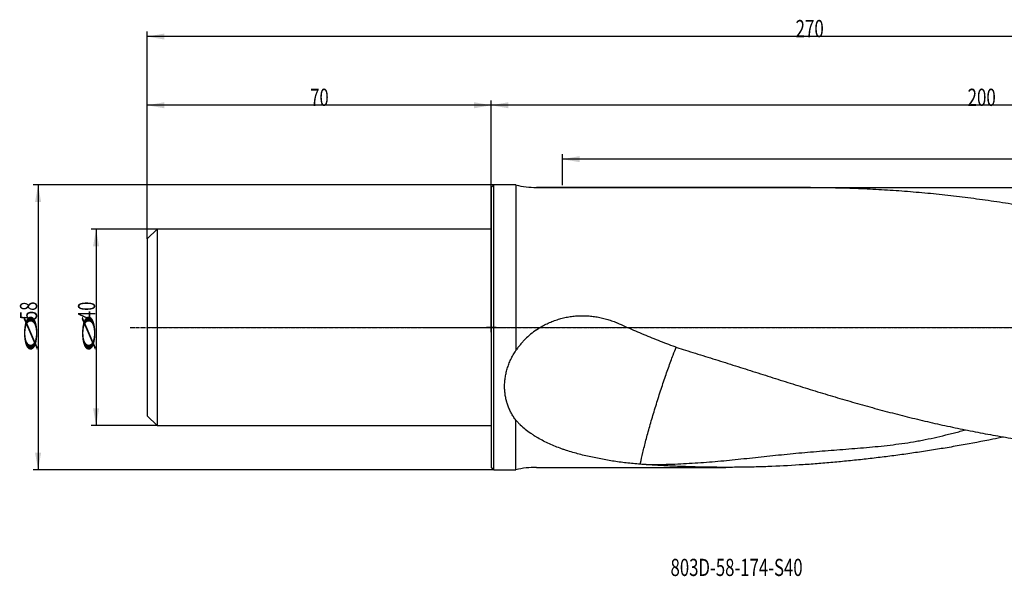
# Model space of a CAD drawing. Units: millimetres. Extents: x 178 to 492, y 238 to 352.
# Drawn here: x 178 to 379, y 238 to 352 of the extents above; entities that cross this region are included whole.
import ezdxf

# ---------------------------------------------------------------- set-up
doc = ezdxf.new("R2010")
doc.units = ezdxf.units.MM
doc.linetypes.add('CENTER2', pattern=[1.125, 0.75, -0.125, 0.125, -0.125])
for name, color, linetype in [('1', 4, 'Continuous'), ('2', 7, 'Continuous'), ('4', 2, 'CENTER2'), ('80', 6, 'Continuous'), ('NOCUT', 7, 'Continuous'), ('SK1', 4, 'Continuous'), ('SK2', 7, 'Continuous'), ('SK4', 2, 'CENTER2'), ('SK6', 5, 'Continuous')]:
    doc.layers.add(name, color=color, linetype=linetype)
doc.styles.add('cesky', font='simplex.shx')

msp = doc.modelspace()

# ---------------------------------------------------------------- linework, layer by layer
at = {"layer": '1'}
for p, q in [((274.4, 317.41), (274.9, 317.91)), ((274.4, 317.41), (274.4, 288.91)), ((274.9, 288.91), (274.9, 317.91)), ((279.4, 317.91), (274.9, 317.91)), ((279.4, 317.91), (279.4, 284.18)), ((339.36, 317.41), (283.62, 317.41)), ((274.4, 288.91), (274.4, 260.41)), ((274.9, 259.91), (274.9, 288.91)), ((279.4, 259.91), (279.4, 270.03)), ((274.9, 259.91), (274.4, 260.41)), ((274.9, 259.91), (279.4, 259.91)), ((283.62, 260.41), (322.17, 260.41))]:
    msp.add_line(p, q, dxfattribs=at)
for centre, start, end in [((283.62, 335.41), 256.4638, 270), ((283.62, 242.41), 90, 103.5362)]:
    msp.add_arc(centre, 18, start, end, dxfattribs=at)
for points, knots in [([(339.36, 317.41), (340.48, 317.41), (341.6, 317.4), (344.27, 317.36), (345.83, 317.33), (348.18, 317.25), (348.96, 317.22), (350.52, 317.15), (351.3, 317.12), (353.64, 317), (355.21, 316.9), (358.33, 316.68), (359.89, 316.56), (362.24, 316.35), (363.02, 316.28), (364.58, 316.13), (365.36, 316.05), (366.92, 315.88), (367.71, 315.79), (369.27, 315.61), (370.83, 315.43), (372.39, 315.22), (373.95, 315.01), (374.73, 314.91), (377.08, 314.57), (378.64, 314.33), (381.75, 313.82), (383.31, 313.55), (386.43, 312.99), (387.99, 312.7), (391.11, 312.09), (392.67, 311.78), (395.01, 311.29), (395.79, 311.13), (397.35, 310.79), (398.14, 310.62), (400.48, 310.1), (402.05, 309.75), (405.18, 309.02), (406.74, 308.65), (409.87, 307.89), (411.44, 307.5), (414.57, 306.69), (416.13, 306.28), (418.48, 305.65), (419.26, 305.43), (420.82, 305), (421.6, 304.77), (423.16, 304.32), (423.94, 304.1), (425.5, 303.63), (426.28, 303.4), (427.84, 302.93), (428.61, 302.69), (430.17, 302.2), (430.95, 301.95), (432.5, 301.46), (433.28, 301.21), (434.83, 300.7), (435.61, 300.45), (436.77, 300.07), (437.16, 299.94), (437.94, 299.69), (438.33, 299.56), (439.5, 299.18), (440.28, 298.93), (441.84, 298.43), (442.62, 298.18), (444.19, 297.69), (444.97, 297.45), (446.55, 296.99), (447.34, 296.76), (448.92, 296.32), (449.72, 296.12), (451.31, 295.72), (452.12, 295.53), (453.73, 295.19), (454.54, 295.03), (455.35, 294.89)], [0, 0, 0, 0, 0.028969, 0.028969, 0.069429, 0.069429, 0.089659, 0.089659, 0.109888, 0.109888, 0.150348, 0.150348, 0.190808, 0.190808, 0.211037, 0.211037, 0.231267, 0.231267, 0.251497, 0.251497, 0.271727, 0.291957, 0.291957, 0.312186, 0.312186, 0.352646, 0.352646, 0.393106, 0.393106, 0.433565, 0.433565, 0.474025, 0.474025, 0.494255, 0.494255, 0.514485, 0.514485, 0.554944, 0.554944, 0.595404, 0.595404, 0.635863, 0.635863, 0.676323, 0.676323, 0.696553, 0.696553, 0.716783, 0.716783, 0.737012, 0.737012, 0.757242, 0.757242, 0.777472, 0.777472, 0.797702, 0.797702, 0.817932, 0.817932, 0.838162, 0.838162, 0.848276, 0.848276, 0.858391, 0.858391, 0.878621, 0.878621, 0.898851, 0.898851, 0.919081, 0.919081, 0.939311, 0.939311, 0.95954, 0.95954, 0.97977, 0.97977, 1, 1, 1, 1]), ([(283.62, 288.42), (283.92, 288.63), (284.23, 288.83), (284.87, 289.2), (285.19, 289.38), (285.84, 289.71), (286.17, 289.86), (286.68, 290.07), (286.85, 290.14), (287.19, 290.27), (287.36, 290.33), (287.88, 290.51), (288.24, 290.62), (288.77, 290.76), (288.95, 290.81), (289.31, 290.89), (289.49, 290.93), (290.03, 291.04), (290.39, 291.1), (291.12, 291.19), (291.84, 291.27), (292.58, 291.29), (293.31, 291.29), (293.68, 291.28), (294.23, 291.25), (294.42, 291.23), (294.79, 291.2), (294.97, 291.18), (295.52, 291.11), (295.88, 291.05), (296.42, 290.95), (296.6, 290.92), (296.95, 290.84), (297.13, 290.79), (297.66, 290.66), (298.02, 290.56), (298.71, 290.34), (299.06, 290.22), (299.49, 290.05), (299.58, 290.02), (299.75, 289.95), (300.01, 289.84), (300.26, 289.73), (300.43, 289.66)], [0, 0, 0, 0, 0.0625, 0.0625, 0.125, 0.125, 0.1875, 0.1875, 0.21875, 0.21875, 0.25, 0.25, 0.3125, 0.3125, 0.34375, 0.34375, 0.375, 0.375, 0.4375, 0.4375, 0.5, 0.5625, 0.5625, 0.625, 0.625, 0.65625, 0.65625, 0.6875, 0.6875, 0.75, 0.75, 0.78125, 0.78125, 0.8125, 0.8125, 0.875, 0.875, 0.9375, 0.9375, 0.953125, 0.953125, 0.96875, 1, 1, 1, 1]), ([(300.43, 289.66), (300.98, 289.41), (301.54, 289.16), (302.64, 288.68), (303.2, 288.43), (304.31, 287.96), (304.87, 287.72), (305.98, 287.25), (306.54, 287.02), (307.66, 286.56), (308.22, 286.33), (309.35, 285.89), (309.91, 285.67), (311.04, 285.25), (311.61, 285.04), (312.75, 284.64), (313.32, 284.45), (313.9, 284.26)], [0, 0, 0, 0, 0.125, 0.125, 0.25, 0.25, 0.375, 0.375, 0.5, 0.5, 0.625, 0.625, 0.75, 0.75, 0.875, 0.875, 1, 1, 1, 1]), ([(283.62, 288.42), (283.2, 288.13), (282.8, 287.83), (282.03, 287.19), (281.67, 286.85), (281.14, 286.32), (280.97, 286.14), (280.63, 285.77), (280.47, 285.58), (280.15, 285.19), (280, 285), (279.69, 284.6), (279.55, 284.39), (279.4, 284.18)], [0, 0, 0, 0, 0.25, 0.25, 0.5, 0.5, 0.625, 0.625, 0.75, 0.75, 0.875, 0.875, 1, 1, 1, 1]), ([(279.4, 270.03), (279.23, 270.27), (279.07, 270.5), (278.76, 270.99), (278.61, 271.23), (278.34, 271.74), (278.21, 272), (277.98, 272.53), (277.87, 272.81), (277.72, 273.22), (277.65, 273.44), (277.58, 273.65), (277.54, 273.8), (277.52, 273.87), (277.42, 274.23), (277.36, 274.53), (277.25, 275.13), (277.21, 275.43), (277.15, 276.04), (277.13, 276.35), (277.11, 276.97), (277.12, 277.29), (277.15, 277.77), (277.16, 277.93), (277.19, 278.17), (277.2, 278.25), (277.21, 278.41), (277.23, 278.49), (277.28, 278.9), (277.34, 279.22), (277.48, 279.86), (277.57, 280.18), (277.76, 280.81), (277.87, 281.13), (278.11, 281.76), (278.24, 282.07), (278.54, 282.69), (278.69, 283), (279.03, 283.6), (279.21, 283.89), (279.4, 284.18)], [0, 0, 0, 0, 0.0625, 0.0625, 0.125, 0.125, 0.1875, 0.1875, 0.25, 0.25, 0.28125, 0.296875, 0.296875, 0.3125, 0.3125, 0.375, 0.375, 0.4375, 0.4375, 0.5, 0.5, 0.5625, 0.5625, 0.59375, 0.59375, 0.609375, 0.609375, 0.625, 0.625, 0.6875, 0.6875, 0.75, 0.75, 0.8125, 0.8125, 0.875, 0.875, 0.9375, 0.9375, 1, 1, 1, 1]), ([(313.9, 284.26), (315.26, 283.85), (316.63, 283.43), (319.35, 282.58), (320.71, 282.16), (323.42, 281.3), (324.77, 280.87), (327.48, 280.01), (328.83, 279.58), (331.54, 278.72), (332.89, 278.3), (335.59, 277.44), (336.93, 277.02), (339.63, 276.18), (340.98, 275.77), (343.01, 275.15), (343.68, 274.95), (345.03, 274.55), (345.71, 274.35), (347.74, 273.76), (349.09, 273.37), (351.79, 272.61), (353.15, 272.24), (355.86, 271.52), (357.21, 271.17), (359.92, 270.49), (361.28, 270.16), (364, 269.52), (365.37, 269.21), (368.1, 268.62), (369.46, 268.34), (372.2, 267.79), (373.57, 267.52), (375.63, 267.14), (376.32, 267.02), (377.69, 266.77), (378.38, 266.65), (379.76, 266.42), (380.45, 266.3), (381.83, 266.07), (382.52, 265.96), (384.58, 265.64), (385.96, 265.43), (388.73, 265.02), (390.11, 264.83), (392.87, 264.45), (394.25, 264.26), (397.01, 263.91), (399.77, 263.56), (402.53, 263.24), (405.29, 262.92), (406.66, 262.77), (408.73, 262.54), (409.41, 262.47), (410.79, 262.33), (411.48, 262.26), (413.54, 262.05), (414.91, 261.92), (416.96, 261.73), (417.64, 261.67), (419.01, 261.55), (419.69, 261.49), (421.73, 261.32), (423.09, 261.22), (425.81, 261.03), (427.17, 260.94), (429.89, 260.79), (431.25, 260.72), (433.96, 260.6), (435.32, 260.56), (438.04, 260.48), (439.4, 260.45), (442.13, 260.42), (443.5, 260.41), (444.87, 260.41)], [0, 0, 0, 0, 0.03125, 0.03125, 0.0625, 0.0625, 0.09375, 0.09375, 0.125, 0.125, 0.15625, 0.15625, 0.1875, 0.1875, 0.21875, 0.21875, 0.234375, 0.234375, 0.25, 0.25, 0.28125, 0.28125, 0.3125, 0.3125, 0.34375, 0.34375, 0.375, 0.375, 0.40625, 0.40625, 0.4375, 0.4375, 0.46875, 0.46875, 0.484375, 0.484375, 0.5, 0.5, 0.515625, 0.515625, 0.53125, 0.53125, 0.5625, 0.5625, 0.59375, 0.59375, 0.625, 0.625, 0.65625, 0.6875, 0.6875, 0.71875, 0.71875, 0.734375, 0.734375, 0.75, 0.75, 0.78125, 0.78125, 0.796875, 0.796875, 0.8125, 0.8125, 0.84375, 0.84375, 0.875, 0.875, 0.90625, 0.90625, 0.9375, 0.9375, 0.96875, 0.96875, 1, 1, 1, 1]), ([(307.53, 271.74), (307.84, 272.76), (308.16, 273.8), (308.81, 275.84), (309.14, 276.86), (309.47, 277.85)], [0, 0, 0, 0, 0.5, 0.5, 1, 1, 1, 1]), ([(279.4, 270.03), (279.55, 269.87), (279.7, 269.7), (280, 269.38), (280.16, 269.23), (280.64, 268.77), (280.98, 268.47), (281.68, 267.91), (282.05, 267.64), (282.62, 267.24), (282.81, 267.1), (283.21, 266.84), (283.41, 266.71), (283.62, 266.59)], [0, 0, 0, 0, 0.125, 0.125, 0.25, 0.25, 0.5, 0.5, 0.75, 0.75, 0.875, 0.875, 1, 1, 1, 1]), ([(305.26, 263.43), (305.26, 263.43), (305.26, 263.43), (305.45, 264.22), (305.66, 265.05), (306.12, 266.83), (306.38, 267.78), (306.66, 268.76)], [0, 0, 0, 0, 0.000002, 0.000002, 0.500001, 0.500001, 1, 1, 1, 1]), ([(304.74, 261.03), (304.26, 261.07), (303.77, 261.12), (302.82, 261.21), (302.34, 261.26), (301.4, 261.38), (300.93, 261.44), (300, 261.56), (299.54, 261.63), (298.62, 261.78), (298.16, 261.85), (297.25, 262.01), (296.8, 262.1), (295.89, 262.27), (295.44, 262.36), (294.54, 262.56), (294.09, 262.66), (293.2, 262.87), (292.76, 262.98), (291.87, 263.21), (291.43, 263.34), (290.56, 263.59), (290.12, 263.72), (289.58, 263.9), (289.47, 263.94), (289.26, 264.01), (289.15, 264.04), (288.83, 264.16), (288.62, 264.23), (287.98, 264.46), (287.56, 264.63), (286.74, 264.97), (286.33, 265.15), (285.53, 265.52), (285.14, 265.72), (284.37, 266.14), (283.99, 266.35), (283.62, 266.59)], [0, 0, 0, 0, 0.0625, 0.0625, 0.125, 0.125, 0.1875, 0.1875, 0.25, 0.25, 0.3125, 0.3125, 0.375, 0.375, 0.4375, 0.4375, 0.5, 0.5, 0.5625, 0.5625, 0.625, 0.625, 0.6875, 0.6875, 0.703125, 0.703125, 0.71875, 0.71875, 0.75, 0.75, 0.8125, 0.8125, 0.875, 0.875, 0.9375, 0.9375, 1, 1, 1, 1]), ([(305.92, 260.96), (306.7, 260.97), (307.48, 260.98), (309.05, 261), (309.83, 261.02), (311.39, 261.07), (312.17, 261.11), (313.73, 261.18), (314.51, 261.22), (316.07, 261.31), (316.85, 261.37), (318.4, 261.48), (319.18, 261.54), (320.74, 261.68), (321.52, 261.75), (323.07, 261.9), (323.85, 261.98), (325.41, 262.14), (326.19, 262.22), (327.76, 262.39), (328.54, 262.47), (330.11, 262.64), (330.89, 262.72), (332.46, 262.89), (333.25, 262.97), (334.83, 263.13), (335.62, 263.21), (337.2, 263.36), (337.99, 263.43), (339.58, 263.57), (340.38, 263.64), (341.97, 263.77), (342.76, 263.83), (344.36, 263.95), (345.16, 264.01), (346.76, 264.14), (347.56, 264.2), (349.16, 264.33), (349.96, 264.39), (351.56, 264.54), (352.36, 264.61), (353.96, 264.77), (354.76, 264.86), (356.36, 265.05), (357.15, 265.15), (358.75, 265.37), (359.54, 265.5), (360.74, 265.7), (361.13, 265.77), (361.93, 265.92), (362.33, 265.99), (363.52, 266.23), (364.31, 266.4), (365.9, 266.76), (366.69, 266.95), (367.68, 267.2), (367.88, 267.25), (368.27, 267.35), (368.87, 267.5), (369.46, 267.65), (370.21, 267.85), (370.56, 267.95), (370.92, 268.04)], [0, 0, 0, 0, 0.036433, 0.036433, 0.072865, 0.072865, 0.109298, 0.109298, 0.14573, 0.14573, 0.182163, 0.182163, 0.218595, 0.218595, 0.255028, 0.255028, 0.29146, 0.29146, 0.327893, 0.327893, 0.364325, 0.364325, 0.400758, 0.400758, 0.43719, 0.43719, 0.473623, 0.473623, 0.510055, 0.510055, 0.546488, 0.546488, 0.58292, 0.58292, 0.619353, 0.619353, 0.655785, 0.655785, 0.692218, 0.692218, 0.728651, 0.728651, 0.765083, 0.765083, 0.801516, 0.801516, 0.837948, 0.837948, 0.856164, 0.856164, 0.874381, 0.874381, 0.910813, 0.910813, 0.947246, 0.947246, 0.956354, 0.956354, 0.965462, 0.983678, 0.983678, 1, 1, 1, 1]), ([(378.72, 266.59), (377.96, 266.43), (375.06, 265.84), (372.16, 265.29), (369.48, 264.81), (368.94, 264.72), (367.87, 264.53), (367.33, 264.44), (365.72, 264.17), (364.65, 264), (362.51, 263.66), (361.43, 263.5), (359.29, 263.19), (358.22, 263.04), (356.07, 262.75), (355, 262.62), (352.86, 262.35), (351.79, 262.23), (349.65, 261.98), (348.58, 261.87), (346.44, 261.65), (345.37, 261.55), (343.23, 261.35), (342.17, 261.26), (340.56, 261.13), (340.03, 261.09), (338.96, 261.01), (338.43, 260.98), (335.76, 260.8), (333.63, 260.68), (330.44, 260.55), (329.37, 260.52), (327.24, 260.46), (326.18, 260.44), (324.58, 260.42), (324.05, 260.42), (322.98, 260.41), (322.45, 260.41), (320.85, 260.41), (319.79, 260.42), (317.65, 260.45), (316.59, 260.47), (314.46, 260.53), (313.39, 260.57), (311.25, 260.66), (310.19, 260.71), (308.05, 260.83), (306.99, 260.89), (305.92, 260.96)], [0, 0, 0, 0, 0.031178, 0.119253, 0.119253, 0.141272, 0.141272, 0.16329, 0.16329, 0.207328, 0.207328, 0.251365, 0.251365, 0.295402, 0.295402, 0.33944, 0.33944, 0.383477, 0.383477, 0.427515, 0.427515, 0.471552, 0.471552, 0.515589, 0.515589, 0.537608, 0.537608, 0.559627, 0.559627, 0.647701, 0.647701, 0.691739, 0.691739, 0.735776, 0.735776, 0.757795, 0.757795, 0.779813, 0.779813, 0.823851, 0.823851, 0.867888, 0.867888, 0.911925, 0.911925, 0.955963, 0.955963, 1, 1, 1, 1]), ([(304.74, 261.03), (304.76, 261.12), (304.78, 261.21), (304.92, 261.94), (305.08, 262.65), (305.26, 263.43)], [0, 0, 0, 0, 0.126631, 0.126631, 1, 1, 1, 1])]:
    msp.add_open_spline(points, degree=3, knots=knots, dxfattribs=at)
for points in [[(311.41, 283.27), (311.63, 283.85), (311.85, 284.39), (312.05, 284.89)], [(310.46, 280.7), (310.78, 281.61), (311.11, 282.48), (311.41, 283.27)], [(309.47, 277.85), (309.81, 278.85), (310.14, 279.8), (310.46, 280.7)], [(306.66, 268.76), (306.93, 269.73), (307.22, 270.72), (307.53, 271.74)], [(305.92, 260.96), (305.53, 260.99), (305.13, 261.01), (304.74, 261.03)]]:
    msp.add_open_spline(points, degree=3, dxfattribs=at)
at = {"layer": '2'}
for p, q in [((204.4, 306.91), (204.4, 349.13)), ((474.4, 348.13), (204.4, 348.13)), ((204.4, 306.91), (204.4, 335.14)), ((274.4, 289.91), (274.4, 335.14)), ((274.4, 288.91), (274.4, 335.14)), ((274.4, 334.14), (204.4, 334.14)), ((474.4, 334.14), (274.4, 334.14)), ((288.87, 317.85), (288.87, 324.16)), ((474.4, 323.16), (288.87, 323.16))]:
    msp.add_line(p, q, dxfattribs=at)
for points in [[(204.4, 348.13), (207.9, 348.74), (207.9, 347.51)], [(204.4, 334.14), (207.9, 334.76), (207.9, 333.52)], [(274.4, 334.14), (270.9, 333.52), (270.9, 334.76)], [(274.4, 334.14), (277.9, 334.76), (277.9, 333.52)], [(288.87, 323.16), (292.37, 323.78), (292.37, 322.55)]]:
    msp.add_solid(points, dxfattribs=at)
at = {"layer": '4'}
msp.add_line((260.62, 288.91), (478.53, 288.91), dxfattribs=at)
at = {"layer": '80'}
for p, q in [((275.4, 288.91), (273.41, 288.91)), ((274.4, 287.91), (274.4, 289.91))]:
    msp.add_line(p, q, dxfattribs=at)
msp.add_point((274.4, 288.91), dxfattribs=at)
at = {"layer": 'NOCUT'}
for p, q in [((274.4, 317.41), (274.9, 317.91)), ((274.4, 308.91), (274.4, 317.41)), ((279.4, 317.91), (274.9, 317.91)), ((283.62, 317.41), (472.97, 317.41)), ((204.4, 306.91), (206.4, 308.91)), ((274.4, 308.91), (206.4, 308.91)), ((204.4, 306.91), (204.4, 288.91))]:
    msp.add_line(p, q, dxfattribs=at)
at = {"layer": 'NOCUT', "lineweight": 13}
msp.add_line((473.5, 288.91), (204.4, 288.91), dxfattribs=at)
at = {"layer": 'NOCUT'}
msp.add_arc((283.62, 335.41), 18, 256.4638, 270, dxfattribs=at)
at = {"layer": 'SK1'}
for p, q in [((206.4, 308.91), (204.4, 306.91)), ((206.4, 308.91), (206.4, 268.91)), ((274.4, 308.91), (206.4, 308.91)), ((204.4, 306.91), (204.4, 270.91)), ((204.4, 270.91), (206.4, 268.91)), ((206.4, 268.91), (274.4, 268.91))]:
    msp.add_line(p, q, dxfattribs=at)
at = {"layer": 'SK2'}
for p, q in [((274.9, 317.91), (181.19, 317.91)), ((182.19, 317.91), (182.19, 259.91)), ((206.4, 308.91), (193, 308.91)), ((194, 308.91), (194, 268.91)), ((206.4, 268.91), (193, 268.91)), ((274.9, 259.91), (181.19, 259.91))]:
    msp.add_line(p, q, dxfattribs=at)
for points in [[(182.19, 317.91), (182.81, 314.41), (181.57, 314.41)], [(194, 308.91), (194.61, 305.41), (193.38, 305.41)], [(194, 268.91), (193.38, 272.41), (194.61, 272.41)], [(182.19, 259.91), (181.57, 263.41), (182.81, 263.41)]]:
    msp.add_solid(points, dxfattribs=at)
at = {"layer": 'SK4'}
msp.add_line((200.9, 288.91), (277.4, 288.91), dxfattribs=at)

# ---------------------------------------------------------------- texts
at = {"layer": '2', "char_height": 3.5, "attachment_point": 7, "line_spacing_factor": 0.843373, "style": 'cesky'}
for s, insert in [('\\W0.7231;270', (336.33, 348)), ('\\W0.7045;70', (237.59, 334.01)), ('\\W0.7231;200', (371.33, 334.01))]:
    msp.add_mtext(s, dxfattribs=dict(at, insert=insert))
at = {"layer": 'SK2', "char_height": 3.5, "attachment_point": 7, "rotation": 90, "line_spacing_factor": 0.843373, "style": 'cesky'}
for s, insert in [('\\W0.7045;58', (182, 290.43)), ('\\W0.7045;40', (193.81, 290.43)), ('\\W3.0115;\\H2.63;%%c\\H3.50;', (182, 283.7)), ('\\W3.0115;\\H2.63;%%c\\H3.50;', (193.81, 283.7))]:
    msp.add_mtext(s, dxfattribs=dict(at, insert=insert))
at = {"layer": 'SK6', "insert": (310.89, 238.29), "char_height": 3.5, "attachment_point": 7, "line_spacing_factor": 0.843373, "style": 'cesky'}
msp.add_mtext('\\W0.7147;803D-58-174-S40', dxfattribs=at)

doc.saveas('drawing.dxf')
